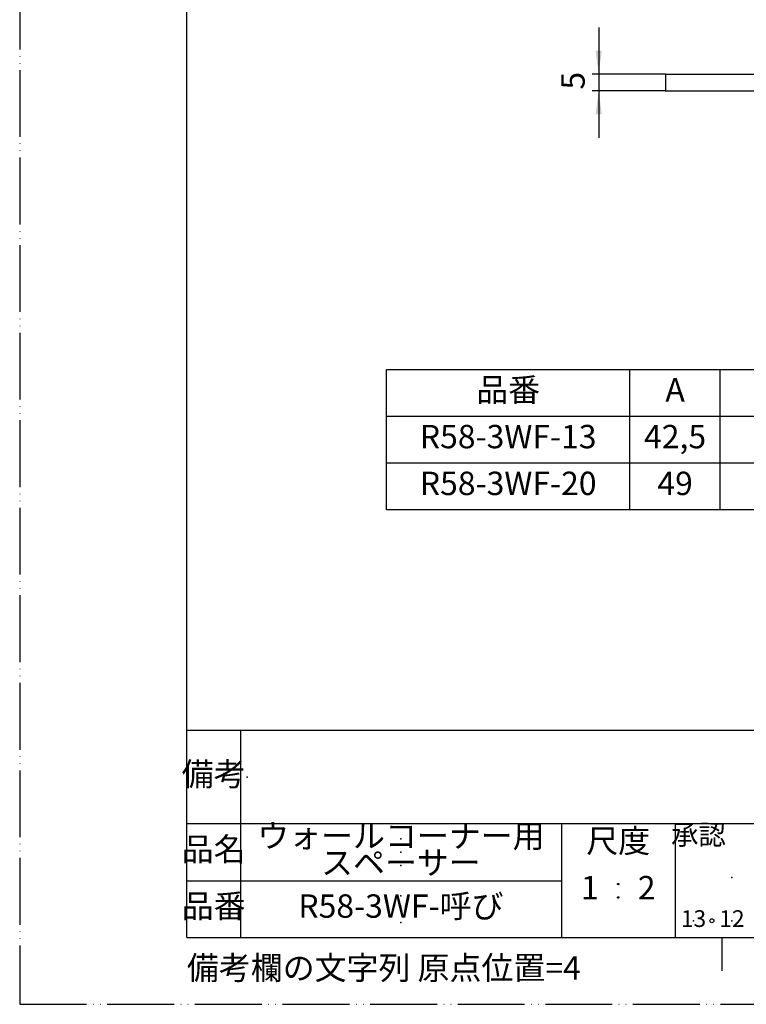
# Model space of a CAD drawing. Units: millimetres. Extents: x 0 to 420, y 0 to 594.
# Drawn here: x 0 to 217, y 0 to 295 of the extents above; entities that cross this region are included whole.
import ezdxf

# ---------------------------------------------------------------- set-up
doc = ezdxf.new("R2010")
doc.units = ezdxf.units.MM
doc.linetypes.add('DOT_CENTER', pattern=[14, 12, -1, 0, -1])
doc.linetypes.add('PHANTOM', pattern=[13, 10, -1, 0, -1, 0, -1])
for name, color, linetype in [('1', 7, 'Continuous'), ('1外形線', 7, 'Continuous'), ('2寸法線', 7, 'Continuous')]:
    doc.layers.add(name, color=color, linetype=linetype)
doc.styles.add('CONVERTER_11', font='MS Mincho.ttf', dxfattribs={"width": 0.89})
doc.styles.add('CONVERTER_12', font='txt.shx', dxfattribs={"width": 0.9})
doc.dimstyles.new('ME10_DIM_19', dxfattribs={"dimtxt": 7, "dimasz": 7, "dimexe": 2, "dimexo": 0, "dimgap": 2, "dimtad": 1, "dimdsep": 46, "dimtxsty": 'CONVERTER_12', "dimsah": 1, "dimcen": 0.09, "dimclrd": 2, "dimclre": 2, "dimclrt": 7, "dimadec": 0, "dimazin": 0, "dimtfac": 1, "dimtdec": 4, "dimtix": 1, "dimtmove": 0, "dimatfit": 3, "dimfxl": 1, "dimtolj": 1, "dimtzin": 0, "dimarcsym": 0})

# ---------------------------------------------------------------- blocks, each defined once
blk = doc.blocks.new('開示A4')
at = {"layer": '1', "color": 4, "linetype": 'PHANTOM'}
for p, q in [((0, 297), (0, 0)), ((0, 0), (210, 0))]:
    blk.add_line(p, q, dxfattribs=at)
at = {"layer": '1', "color": 7, "linetype": 'Continuous'}
for p, q in [((25, 10), (25, 148.5)), ((25, 41), (200, 41)), ((200, 27), (25, 27)), ((25, 10), (105, 10)), ((105, 10), (200, 10))]:
    blk.add_line(p, q, dxfattribs=at)
at = {"layer": '1', "color": 2, "linetype": 'Continuous'}
for p, q in [((33, 41), (33, 27)), ((33, 27), (33, 10)), ((81, 27), (81, 10)), ((98, 27), (98, 10)), ((25, 18.5), (81, 18.5)), ((105, 10), (105, 5))]:
    blk.add_line(p, q, dxfattribs=at)
at = {"layer": '1', "color": 7, "linetype": 'DOT_CENTER'}
for centre in [(89.5, 18), (89.5, 16)]:
    blk.add_circle(centre, 0.1, dxfattribs=at)
at = {"layer": '1', "color": 7, "linetype": 'Continuous'}
blk.add_circle((103.5, 12.5), 0.3, dxfattribs=at)
at = {"layer": '1', "color": 4}
for p in [(34, 34), (57, 24.75), (57, 22.75), (57, 20.75), (106.5, 19), (57, 16.25), (85.25, 17), (93.75, 17), (57, 14.25), (57, 12.25), (100.75, 12.5), (106.5, 12.5)]:
    blk.add_point(p, dxfattribs=at)
at = {"layer": '1', "color": 2, "attachment_point": 5, "style": 'CONVERTER_11'}
for s, insert, char_height, line_spacing_factor in [('備考', (29, 34), 3.5, 0.454545), ('尺度', (89.5, 24), 3.5, 0.545455), ('承認', (101.5, 25), 3, 0.590909), ('品名', (29, 22.75), 3.5, 0.727273), ('品番', (29, 14.25), 3.5, 0.727273)]:
    blk.add_mtext(s, dxfattribs=dict(at, insert=insert, char_height=char_height, line_spacing_factor=line_spacing_factor))
at = {"layer": '1', "color": 250, "insert": (25, 5), "char_height": 3.5, "attachment_point": 4, "line_spacing_factor": 0.545455, "style": 'CONVERTER_11'}
blk.add_mtext('備考欄の文字列 原点位置=4', dxfattribs=at)
blk = doc.blocks.new('開示A4枠')
at = {"layer": '1', "xscale": 2, "yscale": 2, "zscale": 2}
blk.add_blockref('開示A4', (0, 0), dxfattribs=at)
blk = doc.blocks.new('*D12')
at = {"layer": '1', "color": 2, "linetype": 'Continuous'}
for p, q in [((173.15, 292.36), (173.15, 278.36)), ((193.15, 278.36), (171.15, 278.36)), ((173.15, 278.36), (173.15, 273.36)), ((193.15, 273.36), (171.15, 273.36)), ((173.15, 273.36), (173.15, 259.36))]:
    blk.add_line(p, q, dxfattribs=at)
at = {"layer": '1', "color": 2}
for points in [[(172.23, 285.36), (174.08, 285.36), (173.15, 278.36)], [(174.08, 266.36), (172.23, 266.36), (173.15, 273.36)]]:
    blk.add_solid(points, dxfattribs=at)
at = {"layer": '1', "color": 7, "insert": (171.15, 273.76), "char_height": 7, "attachment_point": 7, "rotation": 90, "line_spacing_factor": 0.60024, "style": 'CONVERTER_12'}
blk.add_mtext('5', dxfattribs=at)

msp = doc.modelspace()

# ---------------------------------------------------------------- linework, layer by layer
at = {"layer": '1', "color": 7, "linetype": 'Continuous'}
for p, q in [((109.662, 190), (290.5, 190)), ((109.662, 148), (109.662, 190)), ((290.5, 148), (109.662, 148))]:
    msp.add_line(p, q, dxfattribs=at)
at = {"layer": '1', "color": 2, "linetype": 'Continuous'}
for p, q in [((182.5, 148), (182.5, 190)), ((209.5, 148), (209.5, 190)), ((109.662, 176), (290.5, 176)), ((290.5, 162), (109.662, 162))]:
    msp.add_line(p, q, dxfattribs=at)
at = {"layer": '1外形線', "color": 7, "linetype": 'Continuous'}
for p, q in [((193.155, 278.356), (193.155, 273.356)), ((193.155, 278.356), (313.148, 278.356)), ((193.155, 273.356), (313.148, 273.356))]:
    msp.add_line(p, q, dxfattribs=at)
at = {"layer": '2寸法線', "color": 7}
for p in [(193.155, 278.356), (193.155, 273.356)]:
    msp.add_point(p, dxfattribs=at)

# ---------------------------------------------------------------- block references
msp.add_blockref('開示A4枠', (0, 0))

# ---------------------------------------------------------------- texts
at = {"layer": '1', "color": 2, "char_height": 7, "attachment_point": 5}
for s, insert, line_spacing_factor, style in [('品番', (146.081, 183), 0.545455, 'CONVERTER_11'), ('A', (196, 183), 0.720288, 'CONVERTER_12')]:
    msp.add_mtext(s, dxfattribs=dict(at, insert=insert, line_spacing_factor=line_spacing_factor, style=style))
at = {"layer": '1', "color": 7, "attachment_point": 5}
for s, insert, char_height, line_spacing_factor, style in [('R58-3WF-13', (146.081, 169), 7, 0.720288, 'CONVERTER_12'), ('42,5', (196, 169), 7, 0.720288, 'CONVERTER_12'), ('R58-3WF-20', (146.081, 155), 7, 0.720288, 'CONVERTER_12'), ('49', (196, 155), 7, 0.720288, 'CONVERTER_12'), ('ウォールコーナー用', (114, 49.5), 7, 0.545455, 'CONVERTER_11'), ('スペーサー', (114, 41.5), 7, 0.545455, 'CONVERTER_11'), ('1', (170.5, 34), 7, 0.720288, 'CONVERTER_12'), ('2', (187.5, 34), 7, 0.720288, 'CONVERTER_12'), ('R58-3WF-呼び', (114, 28.5), 7, 0.545455, 'CONVERTER_11'), ('13', (201.5, 25), 5, 0.720288, 'CONVERTER_12'), ('12', (213, 25), 5, 0.720288, 'CONVERTER_12')]:
    msp.add_mtext(s, dxfattribs=dict(at, insert=insert, char_height=char_height, line_spacing_factor=line_spacing_factor, style=style))

# ---------------------------------------------------------------- dimensions: what is measured, and where the dimension line sits
at = {"layer": '1'}
dim = msp.add_linear_dim(base=(173.155, 278.356), p1=(193.155, 273.356), p2=(193.155, 278.356), angle=90, dimstyle='ME10_DIM_19', dxfattribs=at)
dim.commit()
dim.dimension.update_dxf_attribs({"geometry": '*D12', "text_midpoint": (167.655, 275.856), "text_rotation": 90})

doc.saveas('drawing.dxf')
